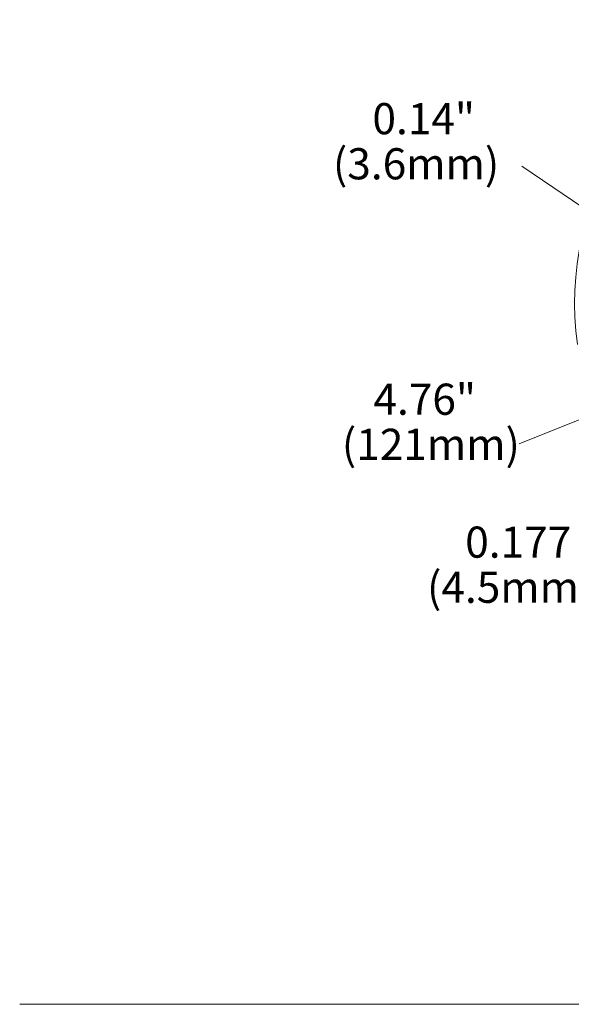
# Model space of a CAD drawing. Units: inches. Extents: x -2.3 to 13.2, y 3.1 to 13.1.
# Drawn here: x -2.3 to 0.4, y 3.1 to 8 of the extents above; entities that cross this region are included whole.
import ezdxf

# ---------------------------------------------------------------- set-up
doc = ezdxf.new("R2010")
doc.units = ezdxf.units.IN
doc.header["$MEASUREMENT"] = 0
doc.layers.add('Layer 1', color=7, linetype='Continuous', lineweight=0)

# ---------------------------------------------------------------- blocks, each defined once
blk = doc.blocks.new('Block_0')
at = {"layer": 'Layer 1', "color": 18, "lineweight": 9, "true_color": 0x000000}
for p, q in [((0.9966, 6.6739), (0.1337, 7.2589)), ((0.7368, 6.1373), (0.1211, 5.8906))]:
    blk.add_line(p, q, dxfattribs=at)
at = {"layer": 'Layer 1', "color": 18, "lineweight": 18, "true_color": 0x000000}
blk.add_line((-2.3418, 3.1303), (13.2484, 3.1303), dxfattribs=at)
at = {"layer": 'Layer 1', "color": 18, "lineweight": 20, "true_color": 0x000000}
blk.add_open_spline([(0.4079, 6.3803), (0.3071, 7.098), (0.7503, 7.7803), (1.447, 7.98)], degree=3, dxfattribs=at)
at = {"layer": 'Layer 1', "char_height": 0.2, "attachment_point": 7}
for s, insert in [('\\C18;\\c0;\\FGotham Book|b0|i0|c1;\\H0.153443;\\W1.000000;0.14"', (-0.6027, 7.4158)), ('\\C18;\\c0;\\FGotham Book|b0|i0|c1;\\H0.153443;\\W1.000000;(3.6mm)', (-0.7973, 7.1936)), ('\\C18;\\c0;\\FGotham Book|b0|i0|c1;\\H0.153443;\\W1.000000;4.76"', (-0.5978, 6.0339)), ('\\C18;\\c0;\\FGotham Book|b0|i0|c1;\\H0.153443;\\W1.000000;(121mm)', (-0.7534, 5.8117)), ('\\C18;\\c0;\\FGotham Book|b0|i0|c1;\\H0.153443;\\W1.000000;0.177', (-0.1452, 5.33)), ('\\C18;\\c0;\\FGotham Book|b0|i0|c1;\\H0.153443;\\W1.000000;(4.5mm)', (-0.3335, 5.1078))]:
    blk.add_mtext(s, dxfattribs=dict(at, insert=insert))

msp = doc.modelspace()

# ---------------------------------------------------------------- block references
at = {"layer": 'Layer 1'}
msp.add_blockref('Block_0', (0, 0), dxfattribs=at)

doc.saveas('drawing.dxf')
